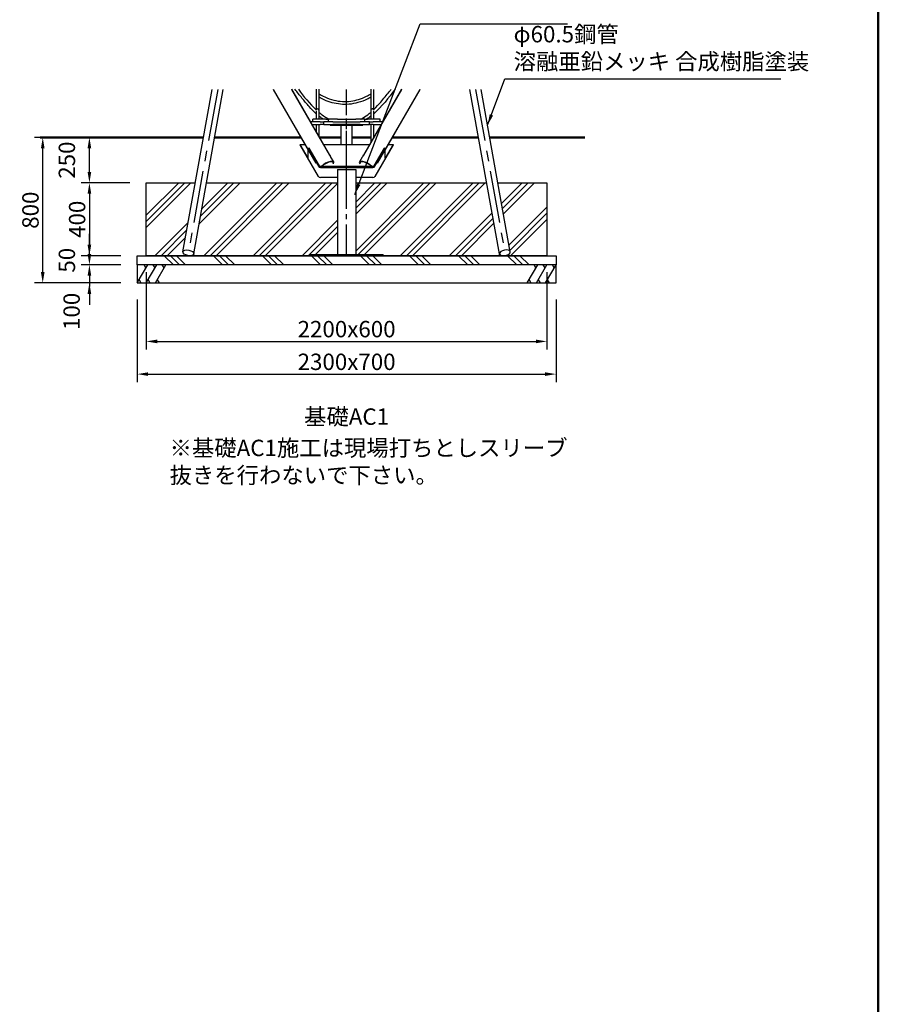
# Model space of a CAD drawing. Units: millimetres. Extents: x 335041 to 377091, y -16722 to 12978.
# Drawn here: x 369232 to 377091, y -10276 to -1260 of the extents above; entities that cross this region are included whole.
import ezdxf
from ezdxf.enums import TextEntityAlignment as Align

# ---------------------------------------------------------------- set-up
doc = ezdxf.new("R2010")
doc.units = ezdxf.units.MM
doc.header["$LTSCALE"] = 15
doc.linetypes.add('CENTER', pattern=[50.8, 31.75, -6.35, 6.35, -6.35])
doc.linetypes.add('CENTER2', pattern=[28.575, 19.05, -3.175, 3.175, -3.175])
doc.layers.get('0').update_dxf_attribs({"lineweight": 50})
doc.layers.get('DEFPOINTS').update_dxf_attribs({"lineweight": 50})
for name, color, linetype in [('CENTER', 2, 'CENTER'), ('P001', 131, 'Continuous'), ('P019', 71, 'Continuous'), ('P919', 75, 'Continuous'), ('P_1CENTER', 2, 'CENTER2'), ('P_3TEXT', 60, 'Continuous'), ('P_5DRAWFRAME', 104, 'Continuous')]:
    doc.layers.add(name, color=color, linetype=linetype)
doc.layers.add('P_2DIM', color=6, linetype='Continuous', lineweight=25)
doc.layers.add('P_7THICK', color=7, linetype='Continuous', lineweight=50)
doc.styles.add('BIGFONT', font='simplex.shx', dxfattribs={"bigfont": 'bigfont.shx'})
doc.dimstyles.new('DIMBIGFONT$0', dxfattribs={"dimscale": 50, "dimtxt": 3, "dimasz": 2, "dimexe": 1.5, "dimexo": 3, "dimgap": 0.75, "dimtad": 1, "dimdec": 0, "dimdsep": 46, "dimtxsty": 'BIGFONT', "dimcen": 0, "dimclrd": 256, "dimclre": 256, "dimclrt": 230, "dimadec": 0, "dimazin": 0, "dimtfac": 0.6, "dimtdec": 0, "dimtofl": 0, "dimtmove": 2, "dimatfit": 3, "dimfxl": 0, "dimtvp": 1, "dimtolj": 1, "dimarcsym": 0})
doc.dimstyles.new('DIMBIGFONT$7', dxfattribs={"dimscale": 50, "dimtxt": 3, "dimasz": 2, "dimexe": 1.5, "dimexo": 3, "dimgap": 0.75, "dimtad": 1, "dimdec": 0, "dimdsep": 46, "dimtxsty": 'BIGFONT', "dimcen": 0, "dimclrd": 256, "dimclre": 256, "dimclrt": 230, "dimadec": 0, "dimazin": 0, "dimtfac": 0.6, "dimtdec": 0, "dimtofl": 0, "dimtmove": 2, "dimatfit": 3, "dimfxl": 0, "dimtvp": 1, "dimtolj": 1, "dimarcsym": 0})

# ---------------------------------------------------------------- blocks, each defined once
blk = doc.blocks.new('DFP11')
at = {"layer": 'DEFPOINTS', "color": 0, "linetype": 'Continuous'}
blk.add_line((841, 594), (841, 0), dxfattribs=at)
at = {"color": 83, "ltscale": 0.5, "style": 'BIGFONT', "flags": 8}
for tag, p in [('REV05', (36.72, 37.66)), ('REV04', (36.72, 32.61)), ('REV09', (152.1, 32.44)), ('REV03', (36.72, 27.36)), ('REV08', (152.1, 27.19)), ('REV02', (36.72, 22.11)), ('REV07', (152.1, 21.94)), ('REV01', (36.72, 16.86)), ('REV06', (152.1, 16.69))]:
    blk.add_attdef(tag, text='', height=2, dxfattribs=at).set_placement(p, align=Align.BOTTOM_LEFT)
for tag, p in [('REVD5', (104.1, 37.66)), ('R5D', (118.66, 37.66)), ('R5C', (127.78, 37.66)), ('R5A', (136.91, 37.66)), ('REVD4', (104.1, 32.61)), ('R4D', (118.66, 32.61)), ('R4C', (127.78, 32.61)), ('R4A', (136.91, 32.61)), ('REVD9', (226.1, 32.61)), ('R9D', (240.66, 32.61)), ('R9C', (249.78, 32.61)), ('R9A', (258.91, 32.61)), ('REVD3', (104.1, 27.36)), ('R3D', (118.66, 27.36)), ('R3C', (127.78, 27.36)), ('R3A', (136.91, 27.36)), ('REVD8', (226.1, 27.36)), ('R8D', (240.66, 27.36)), ('R8C', (249.78, 27.36)), ('R8A', (258.91, 27.36)), ('REVD2', (104.1, 22.11)), ('R2D', (118.66, 22.11)), ('R2C', (127.78, 22.11)), ('R2A', (136.91, 22.11)), ('REVD7', (226.1, 22.11)), ('R7D', (240.66, 22.11)), ('R7C', (249.78, 22.11)), ('R7A', (258.91, 22.11)), ('REVD1', (104.1, 16.86)), ('R1D', (118.66, 16.86)), ('R1C', (127.78, 16.86)), ('R1A', (136.91, 16.86)), ('REVD6', (226.1, 16.86)), ('R6D', (240.66, 16.86)), ('R6C', (249.78, 16.86)), ('R6A', (258.91, 16.86))]:
    blk.add_attdef(tag, text='', height=2, dxfattribs=at).set_placement(p, align=Align.BOTTOM_CENTER)
at = {"color": 83, "ltscale": 0.5, "style": 'BIGFONT'}
for tag, height, p in [('PROJECT1', 4, (676.07, 35.51)), ('DATE', 3, (752.02, 35.02)), ('SCALE', 3, (791.34, 34.81)), ('PROJECT2', 4, (676.89, 26.29)), ('PROJECT3', 4, (676.89, 17.6)), ('DWGNO', 3, (762.5, 18.49))]:
    blk.add_attdef(tag, text='', height=height, dxfattribs=at).set_placement(p, align=Align.BOTTOM_CENTER)
blk = doc.blocks.new('*D161')
at = {"layer": 'DEFPOINTS', "color": 0}
for p in [(370307.5, -3670.7), (374140.8, -3670.7), (374140.8, -4505.2)]:
    blk.add_point(p, dxfattribs=at)
at = {"layer": 'P_2DIM', "lineweight": -2}
for p, q in [((370307.5, -3820.7), (370307.5, -4580.2)), ((374140.8, -3820.7), (374140.8, -4580.2)), ((370407.5, -4505.2), (374040.8, -4505.2))]:
    blk.add_line(p, q, dxfattribs=at)
at = {"layer": 'P_2DIM'}
for points in [[(370407.5, -4488.6), (370407.5, -4521.9), (370307.5, -4505.2)], [(374040.8, -4521.9), (374040.8, -4488.6), (374140.8, -4505.2)]]:
    blk.add_solid(points, dxfattribs=at)
at = {"layer": 'P_2DIM', "color": 230, "insert": (372224.1, -4392.7), "char_height": 150, "attachment_point": 5, "style": 'BIGFONT'}
blk.add_mtext('\\A1;\\A1;2300x700', dxfattribs=at)
blk = doc.blocks.new('*D162')
at = {"layer": 'DEFPOINTS', "color": 0}
for p in [(370390.8, -2754), (369869.7, -3420.7), (370307.5, -3420.7)]:
    blk.add_point(p, dxfattribs=at)
at = {"layer": 'P_2DIM', "lineweight": -2}
for p, q in [((370240.8, -2754), (369794.7, -2754)), ((369869.7, -2854), (369869.7, -3320.7)), ((370157.5, -3420.7), (369794.7, -3420.7))]:
    blk.add_line(p, q, dxfattribs=at)
at = {"layer": 'P_2DIM'}
for points in [[(369886.4, -2854), (369853.1, -2854), (369869.7, -2754)], [(369853.1, -3320.7), (369886.4, -3320.7), (369869.7, -3420.7)]]:
    blk.add_solid(points, dxfattribs=at)
at = {"layer": 'P_2DIM', "color": 230, "insert": (369757.2, -3087.4), "char_height": 150, "attachment_point": 5, "rotation": 90, "style": 'BIGFONT'}
blk.add_mtext('\\A1;400', dxfattribs=at)
blk = doc.blocks.new('*D163')
at = {"layer": 'DEFPOINTS', "color": 0}
for p in [(369869.7, -2337.4), (370467.8, -2337.4), (370390.8, -2754)]:
    blk.add_point(p, dxfattribs=at)
at = {"layer": 'P_2DIM', "lineweight": -2}
for p, q in [((370317.8, -2337.4), (369794.7, -2337.4)), ((369869.7, -2654), (369869.7, -2437.4)), ((370240.8, -2754), (369794.7, -2754))]:
    blk.add_line(p, q, dxfattribs=at)
at = {"layer": 'P_2DIM'}
for points in [[(369886.4, -2437.4), (369853.1, -2437.4), (369869.7, -2337.4)], [(369853.1, -2654), (369886.4, -2654), (369869.7, -2754)]]:
    blk.add_solid(points, dxfattribs=at)
at = {"layer": 'P_2DIM', "color": 230, "insert": (369663.5, -2545.7), "char_height": 150, "attachment_point": 5, "rotation": 90, "style": 'BIGFONT'}
blk.add_mtext('\\A1;250', dxfattribs=at)
blk = doc.blocks.new('*D164')
at = {"layer": 'DEFPOINTS', "color": 0}
for p in [(370307.5, -3420.7), (369869.7, -3504), (370307.5, -3504)]:
    blk.add_point(p, dxfattribs=at)
at = {"layer": 'P_2DIM', "lineweight": -2}
for p, q in [((369869.7, -3320.7), (369869.7, -3220.7)), ((370157.5, -3420.7), (369794.7, -3420.7)), ((370157.5, -3504), (369794.7, -3504)), ((369869.7, -3604), (369869.7, -3704))]:
    blk.add_line(p, q, dxfattribs=at)
at = {"layer": 'P_2DIM'}
for points in [[(369853.1, -3320.7), (369886.4, -3320.7), (369869.7, -3420.7)], [(369886.4, -3604), (369853.1, -3604), (369869.7, -3504)]]:
    blk.add_solid(points, dxfattribs=at)
at = {"layer": 'P_2DIM', "color": 230, "insert": (369663.5, -3462.4), "char_height": 150, "attachment_point": 5, "rotation": 90, "style": 'BIGFONT'}
blk.add_mtext('\\A1;50', dxfattribs=at)
blk = doc.blocks.new('*D165')
at = {"layer": 'DEFPOINTS', "color": 0}
for p in [(369869.7, -3504), (370307.5, -3504), (370307.5, -3670.7)]:
    blk.add_point(p, dxfattribs=at)
at = {"layer": 'P_2DIM', "lineweight": -2}
for p, q in [((369869.7, -3404), (369869.7, -3304)), ((370157.5, -3504), (369794.7, -3504)), ((370157.5, -3670.7), (369794.7, -3670.7)), ((369869.7, -3770.7), (369869.7, -3870.7))]:
    blk.add_line(p, q, dxfattribs=at)
at = {"layer": 'P_2DIM'}
for points in [[(369853.1, -3404), (369886.4, -3404), (369869.7, -3504)], [(369886.4, -3770.7), (369853.1, -3770.7), (369869.7, -3670.7)]]:
    blk.add_solid(points, dxfattribs=at)
at = {"layer": 'P_2DIM', "color": 230, "insert": (369707, -3930.7), "char_height": 150, "attachment_point": 5, "rotation": 90, "style": 'BIGFONT'}
blk.add_mtext('\\A1;100', dxfattribs=at)
blk = doc.blocks.new('*D166')
at = {"layer": 'DEFPOINTS', "color": 0}
for p in [(369442.7, -2337.4), (370166.6, -2337.4), (370307.5, -3670.7)]:
    blk.add_point(p, dxfattribs=at)
at = {"layer": 'P_2DIM', "lineweight": -2}
for p, q in [((370016.6, -2337.4), (369367.7, -2337.4)), ((369442.7, -3570.7), (369442.7, -2437.4)), ((370157.5, -3670.7), (369367.7, -3670.7))]:
    blk.add_line(p, q, dxfattribs=at)
at = {"layer": 'P_2DIM'}
for points in [[(369459.3, -2437.4), (369426, -2437.4), (369442.7, -2337.4)], [(369426, -3570.7), (369459.3, -3570.7), (369442.7, -3670.7)]]:
    blk.add_solid(points, dxfattribs=at)
at = {"layer": 'P_2DIM', "color": 230, "insert": (369330.2, -3004), "char_height": 150, "attachment_point": 5, "rotation": 90, "style": 'BIGFONT'}
blk.add_mtext('\\A1;800', dxfattribs=at)
blk = doc.blocks.new('*D173')
at = {"layer": 'DEFPOINTS', "color": 0}
for p in [(370390.8, -3420.7), (374057.5, -3420.7), (374057.5, -4205.8)]:
    blk.add_point(p, dxfattribs=at)
at = {"layer": 'P_2DIM', "lineweight": -2}
for p, q in [((370390.8, -3570.7), (370390.8, -4280.8)), ((374057.5, -3570.7), (374057.5, -4280.8)), ((370490.8, -4205.8), (373957.5, -4205.8))]:
    blk.add_line(p, q, dxfattribs=at)
at = {"layer": 'P_2DIM'}
for points in [[(370490.8, -4189.1), (370490.8, -4222.5), (370390.8, -4205.8)], [(373957.5, -4222.5), (373957.5, -4189.1), (374057.5, -4205.8)]]:
    blk.add_solid(points, dxfattribs=at)
at = {"layer": 'P_2DIM', "color": 230, "insert": (372224.1, -4093.3), "char_height": 150, "attachment_point": 5, "style": 'BIGFONT'}
blk.add_mtext('\\A1;\\A1;2200x600', dxfattribs=at)

msp = doc.modelspace()

# ---------------------------------------------------------------- hatches: boundary and pattern name
at = {"layer": 'P919'}
h = msp.add_hatch(dxfattribs=at)
h.set_pattern_fill('PLAST', color=256, scale=50, angle=45, style=0)
h.set_pattern_definition([(45, (309360.06, -24231.28), (-224.5064, 224.5064), []), (45, (309332, -24203.22), (-224.5064, 224.5064), []), (45, (309303.93, -24175.16), (-224.5064, 224.5064), [])])
edge = h.paths.add_edge_path()
edge.add_line((374057.5, -2754), (373609.2, -2754))
edge.add_line((373609.2, -2754), (373722.6, -3385.7))
edge.add_ellipse((373673, -3394.6), major_axis=(49.6, 8.9), ratio=0.494064, start_angle=254.02289, end_angle=360, ccw=False)
edge.add_line((373663.5, -3420.7), (374057.5, -3420.7))
edge.add_line((374057.5, -3420.7), (374057.5, -2754))
edge = h.paths.add_edge_path()
edge.add_line((373623.3, -3403.5), (373506.7, -2754))
edge.add_line((373506.7, -2754), (372307.7, -2753.8))
edge.add_line((372307.7, -2753.8), (372307.7, -3420.5))
edge.add_line((372307.7, -3420.5), (373656.8, -3420.7))
edge.add_ellipse((373673, -3394.6), major_axis=(49.6, 8.9), ratio=0.494064, start_angle=180, end_angle=246.01666, ccw=False)
edge = h.paths.add_edge_path()
edge.add_line((370390.8, -2754), (370390.8, -3420.7))
edge.add_line((370390.8, -3420.7), (370784.8, -3420.7))
edge.add_line((370784.8, -3420.7), (370791.4, -3420.7))
edge.add_line((370791.4, -3420.7), (372141, -3420.5))
edge.add_line((372141, -3420.5), (372141, -2753.9))
edge.add_line((372141, -2753.9), (370941.5, -2754))
edge.add_line((370941.5, -2754), (370824.9, -3403.5))
edge.add_ellipse((370775.3, -3394.6), major_axis=(-49.6, 8.9), ratio=0.494064, start_angle=180, end_angle=360)
edge.add_line((370725.7, -3385.7), (370839.1, -2754))
edge.add_line((370839.1, -2754), (370390.8, -2754))
h = msp.add_hatch(dxfattribs=at)
h.set_pattern_fill('PLAST', color=256, scale=50, angle=315, style=0)
h.set_pattern_definition([(315, (362993.25, -1696.32), (224.506, 224.506), []), (315, (363021.3, -1668.26), (224.506, 224.506), []), (315, (363049.37, -1640.2), (224.506, 224.506), [])])
h.paths.add_polyline_path([(374140.8, -3420.7), (370307.5, -3420.7), (370307.5, -3504), (374140.8, -3504)])

# ---------------------------------------------------------------- linework, layer by layer
at = {"layer": 'CENTER', "linetype": 'CENTER'}
for p, q in [((371044, -1897.8), (370775.3, -3394.6)), ((372224.1, -2832.3), (372224.1, -1897.8)), ((373404.2, -1897.8), (373673, -3394.6))]:
    msp.add_line(p, q, dxfattribs=at)
at = {"layer": 'P001'}
for p, q in [((370725.7, -3385.7), (370992.8, -1897.8)), ((370824.9, -3403.5), (371095.2, -1897.8)), ((371551.3, -1897.2), (371872.7, -2453.8)), ((371551.7, -1897.8), (371941.5, -2573)), ((372070.1, -2498.8), (371722.8, -1897.2)), ((372070.1, -2498.8), (371723.2, -1897.8)), ((371945.3, -1897.2), (371945.3, -2084.5)), ((371972, -2087.5), (371972, -1897.2)), ((372725.4, -1897.2), (372378.1, -2498.8)), ((372725.1, -1897.8), (372378.1, -2498.8)), ((372445.3, -1897.2), (372445.3, -2087.5)), ((372472, -2083.7), (372472, -1897.8)), ((372506.7, -2573), (372896.6, -1897.8)), ((372575.8, -2453.4), (372896.9, -1897.2)), ((373623.3, -3403.5), (373353, -1897.8)), ((373722.6, -3385.7), (373455.5, -1897.8)), ((371945.3, -2092.8), (371945.3, -2170.7)), ((371972, -2170.7), (371972, -2087.5)), ((372445.3, -2087.5), (372445.3, -2170.7)), ((372472, -2170.7), (372472, -2092.8)), ((371937.7, -2195.7), (371895.1, -2195.7)), ((371909.6, -2220.7), (371937.7, -2220.7)), ((371991.4, -2170.7), (371915.8, -2170.7)), ((371915.8, -2195.7), (371915.8, -2170.7)), ((371981.2, -2195.7), (371937.7, -2195.7)), ((371937.7, -2220.7), (371981.2, -2220.7)), ((371945.3, -2220.7), (371945.3, -2282.6)), ((371972, -2328.8), (371972, -2220.7)), ((371981.2, -2195.7), (372003.4, -2195.7)), ((372003.4, -2220.7), (371981.2, -2220.7)), ((372032.7, -2170.7), (371991.4, -2170.7)), ((372003.4, -2195.7), (372015.8, -2195.7)), ((372015.8, -2220.7), (372003.4, -2220.7)), ((372099.1, -2195.7), (372015.8, -2195.7)), ((372015.8, -2220.7), (372015.8, -2195.7)), ((372015.8, -2220.7), (372099.1, -2220.7)), ((372032.7, -2170.7), (372045.1, -2170.7)), ((372045.1, -2170.7), (372057.5, -2170.7)), ((372140.8, -2170.7), (372057.5, -2170.7)), ((372057.5, -2195.7), (372057.5, -2170.7)), ((372074.1, -2226), (372074.1, -2220.7)), ((372074.1, -2226), (372374.1, -2226)), ((372099.1, -2195.7), (372349.1, -2195.7)), ((372349.1, -2220.7), (372099.1, -2220.7)), ((372349.1, -2220.7), (372099.1, -2220.7)), ((372140.8, -2170.7), (372307.5, -2170.7)), ((372173.7, -2401.7), (372173.7, -2226)), ((372274.5, -2401.7), (372274.5, -2226)), ((372390.8, -2170.7), (372307.5, -2170.7)), ((372432.5, -2195.7), (372349.1, -2195.7)), ((372349.1, -2220.7), (372432.5, -2220.7)), ((372374.1, -2226), (372374.1, -2220.7)), ((372390.8, -2170.7), (372403.1, -2170.7)), ((372390.8, -2195.7), (372390.8, -2170.7)), ((372403.1, -2170.7), (372415.5, -2170.7)), ((372456.9, -2170.7), (372415.5, -2170.7)), ((372432.5, -2195.7), (372444.8, -2195.7)), ((372432.5, -2220.7), (372432.5, -2195.7)), ((372444.8, -2220.7), (372432.5, -2220.7)), ((372444.8, -2195.7), (372467, -2195.7)), ((372467, -2220.7), (372444.8, -2220.7)), ((372445.3, -2220.7), (372445.3, -2382.4)), ((372532.5, -2170.7), (372456.9, -2170.7)), ((372510.5, -2195.7), (372467, -2195.7)), ((372467, -2220.7), (372510.5, -2220.7)), ((372472, -2336.2), (372472, -2220.7)), ((372553.1, -2195.7), (372510.5, -2195.7)), ((372510.5, -2220.7), (372538.7, -2220.7)), ((372532.5, -2195.7), (372532.5, -2170.7)), ((371799.2, -2401.7), (371842.6, -2401.7)), ((371799.2, -2401.7), (371799.2, -2406.1)), ((371872.7, -2528.6), (371799.2, -2401.7)), ((371966.3, -2694.8), (371799.2, -2406.1)), ((372014.1, -2401.7), (372434.2, -2401.7)), ((372649.2, -2406.1), (372482.2, -2694.8)), ((372649.2, -2401.7), (372575.8, -2528.6)), ((372605.7, -2401.7), (372649.2, -2401.7)), ((372649.2, -2401.7), (372649.2, -2406.1)), ((371881.4, -2435.8), (371872.7, -2440.3)), ((371872.7, -2528.6), (371872.7, -2440.3)), ((371872.7, -2440.3), (371966.3, -2602)), ((371975.2, -2597.9), (371881.4, -2435.8)), ((372106.6, -2561.9), (372080.9, -2517.5)), ((372367.3, -2517.5), (372341.7, -2561.9)), ((372567.1, -2435.8), (372473.3, -2597.9)), ((372482.2, -2602), (372575.8, -2440.3)), ((372575.8, -2440.3), (372567.1, -2435.8)), ((372575.8, -2528.6), (372575.8, -2440.3)), ((372224.1, -2602.8), (371984, -2602.8)), ((371984, -2611.7), (372224.3, -2611.7)), ((372464.4, -2602.8), (372224.1, -2602.8)), ((372224.3, -2611.7), (372464.4, -2611.7)), ((372141, -2704.5), (371984, -2704.5)), ((372141, -2630), (372141, -3410.7)), ((372141, -2630), (372307.7, -2630)), ((372307.7, -2630), (372307.7, -3410.7)), ((372464.4, -2704.5), (372307.7, -2704.5)), ((371890.8, -3410.7), (372557.5, -3410.7)), ((371890.8, -3420.7), (371890.8, -3410.7)), ((371890.8, -3420.7), (372557.5, -3420.7)), ((372557.5, -3420.7), (372557.5, -3410.7))]:
    msp.add_line(p, q, dxfattribs=at)
for centre, major_axis, ratio, start_param, end_param in [((371958.7, -2087.5), (-13.3, 0), 0.920747, 3.141593, 6.283185), ((372458.7, -2087.5), (13.3, 0), 0.920747, 0.261811, 3.141593), ((371984, -2593.8), (-20, 0), 0.895518, 0.478109, 1.570796), ((371984, -2593.8), (-10, 0), 0.895518, 0.478109, 1.570796), ((372042.3, -2599), (64.3, 37.1), 0.358368, 5.726369, 8.494838), ((372042.3, -2599), (-57.8, -33.4), 0.358368, 2.805362, 5.362862), ((372406, -2599), (64.3, -37.1), 0.358368, 7.213125, 9.981594), ((372406, -2599), (-57.8, 33.4), 0.358368, 4.061916, 6.619416), ((372464.4, -2593.8), (-10, 0), 0.895518, 1.570796, 2.663484), ((372464.4, -2593.8), (-20, 0), 0.895518, 1.570796, 2.663484), ((371984, -2686.6), (20, 0), 0.895518, 3.619702, 4.712389), ((372464.4, -2686.6), (20, 0), 0.895518, 4.712389, 5.805076)]:
    msp.add_ellipse(centre, major_axis=major_axis, ratio=ratio, start_param=start_param, end_param=end_param, dxfattribs=at)
msp.add_ellipse((370775.3, -3394.6), major_axis=(-49.6, 8.9), ratio=0.494064, dxfattribs=at)
at = {"layer": 'P001', "extrusion": (0, 0, -1)}
msp.add_ellipse((373673, -3394.6), major_axis=(49.6, 8.9), ratio=0.494064, dxfattribs=at)
at = {"layer": 'P001'}
for points, knots in [([(371945.3, -2120.1), (371944.4, -2119.3), (371943.4, -2118.4), (371921, -2098.2), (371901.1, -2077), (371859, -2029.7), (371836.8, -2003.4), (371793.5, -1950.6), (371772.4, -1924), (371751.5, -1897.2)], [114.363632, 114.363632, 114.363632, 114.363632, 114.595179, 114.595179, 119.803875, 119.803875, 125.996223, 125.996223, 132.101691, 132.101691, 132.101691, 132.101691]), ([(371972, -1939), (371988.6, -1949.1), (372005.7, -1958.3), (372050, -1978.9), (372078, -1989), (372132.4, -2002.7), (372159, -2006.9), (372210.8, -2009.8), (372236.2, -2008.9), (372286, -2002.4), (372310.5, -1997), (372358.7, -1982), (372382.5, -1972.3), (372419, -1954.3), (372432.3, -1946.9), (372445.3, -1939.1)], [97.420765, 97.420765, 97.420765, 97.420765, 100.902895, 100.902895, 106.214082, 106.214082, 111.008926, 111.008926, 115.553067, 115.553067, 120.036471, 120.036471, 124.639492, 124.639492, 127.369112, 127.369112, 127.369112, 127.369112]), ([(372445.3, -1970), (372434.8, -1976), (372424.1, -1981.6), (372385.8, -2000.2), (372357.3, -2011.1), (372301.4, -2026.6), (372274.1, -2031.6), (372220.5, -2036.3), (372194.2, -2036.2), (372142.5, -2031.4), (372117.1, -2026.7), (372067.1, -2013.2), (372042.3, -2004.3), (372002.6, -1986.5), (371987.1, -1978.6), (371972, -1970)], [98.927172, 98.927172, 98.927172, 98.927172, 101.106076, 101.106076, 106.572196, 106.572196, 111.535516, 111.535516, 116.246213, 116.246213, 120.867917, 120.867917, 125.574524, 125.574524, 128.700151, 128.700151, 128.700151, 128.700151]), ([(372471.6, -2084.1), (372473.5, -2082.3), (372475.3, -2080.5), (372498, -2058.1), (372517.4, -2035.9), (372563.3, -1982.7), (372589.2, -1951.1), (372620.5, -1911.8), (372626.2, -1904.5), (372631.9, -1897.2)], [113.188952, 113.188952, 113.188952, 113.188952, 113.64902, 113.64902, 118.937435, 118.937435, 126.29978, 126.29978, 127.968776, 127.968776, 127.968776, 127.968776]), ([(371972, -2108.1), (371975.3, -2110.9), (371978.7, -2113.7), (372007.5, -2137.2), (372035, -2155.8), (372064.3, -2170.7)], [79.677355, 79.677355, 79.677355, 79.677355, 80.466456, 80.466456, 86.35734, 86.35734, 86.35734, 86.35734]), ([(372011.1, -2170.7), (372008.5, -2169), (372006, -2167.3), (371992.7, -2158.4), (371982.2, -2150.6), (371972, -2142.6)], [109.384995, 109.384995, 109.384995, 109.384995, 109.933389, 109.933389, 112.274638, 112.274638, 112.274638, 112.274638]), ([(372353, -2170.7), (372355, -2169.7), (372357, -2168.6), (372379.6, -2156.7), (372399.4, -2143.9), (372427.4, -2122.9), (372436.5, -2115.6), (372445.3, -2108)], [104.353057, 104.353057, 104.353057, 104.353057, 104.759737, 104.759737, 108.959292, 108.959292, 111.057521, 111.057521, 111.057521, 111.057521]), ([(372080.9, -2517.5), (372080.7, -2517.2), (372080.4, -2516.7), (372079.5, -2515.4), (372078.9, -2514.5), (372077.7, -2512.7), (372077, -2511.7), (372075.7, -2509.8), (372075.1, -2508.9), (372074.1, -2507.4), (372073.7, -2506.8), (372073.1, -2505.9), (372073, -2505.5), (372072.7, -2505.1), (372072.7, -2505.1), (372072.6, -2505), (372072.6, -2504.9), (372072.6, -2504.9), (372072.6, -2504.9), (372072.6, -2504.9), (372072.6, -2504.9), (372072.6, -2504.8), (372072.5, -2504.8), (372072.5, -2504.8), (372072.5, -2504.8), (372072.5, -2504.7), (372072.4, -2504.6), (372072.4, -2504.6), (372071.9, -2503.7), (372071.5, -2502.9), (372070.6, -2501.1), (372070.2, -2500.2), (372069.7, -2498.9), (372069.5, -2498.4), (372069.5, -2498), (372069.7, -2498.1), (372070, -2498.5), (372070, -2498.6), (372070.1, -2498.8)], [-1.104408, -1.104408, -1.104408, -1.104408, -0.899057, -0.899057, -0.651502, -0.651502, -0.424966, -0.424966, -0.229597, -0.229597, -0.097593, -0.097593, -0.026394, -0.026394, -0.010569, -0.010569, -0.00434, -0.00434, 0, 0, 0, 0.000999, 0.000999, 0.005008, 0.005008, 0.010642, 0.010642, 0.025554, 0.025554, 0.217315, 0.217315, 0.482074, 0.482074, 0.751494, 0.751494, 1.027469, 1.027469, 1.105111, 1.105111, 1.105111, 1.105111]), ([(372070.1, -2498.8), (372070.3, -2499.1), (372070.5, -2499.5), (372071.2, -2500.9), (372071.6, -2501.8), (372072.6, -2503.8), (372073, -2504.9), (372074, -2506.8), (372074.4, -2507.7), (372074.8, -2508.5)], [-3.3107458, -3.3107458, -3.3107458, -3.3107458, -3.1240516, -3.1240516, -2.8752155, -2.8752155, -2.6469291, -2.6469291, -2.4738834, -2.4738834, -2.4738834, -2.4738834]), ([(372378.1, -2498.8), (372378.3, -2498.4), (372378.5, -2498.2), (372378.7, -2498), (372378.7, -2498.1), (372378.6, -2498.8), (372378.4, -2499.3), (372378, -2500.4), (372377.7, -2501.1), (372377, -2502.4), (372376.7, -2503), (372376.2, -2503.9), (372376, -2504.3), (372375.8, -2504.7), (372375.8, -2504.7), (372375.7, -2504.8), (372375.7, -2504.8), (372375.7, -2504.8), (372375.7, -2504.9), (372375.7, -2504.9), (372375.7, -2504.9), (372375.6, -2504.9), (372375.6, -2505), (372375.6, -2505.1), (372375.5, -2505.1), (372375, -2506.1), (372374.4, -2507), (372373, -2509.2), (372372.1, -2510.5), (372370.5, -2512.8), (372369.7, -2513.9), (372368.4, -2515.8), (372367.9, -2516.6), (372367.4, -2517.3), (372367.4, -2517.4), (372367.3, -2517.5)], [-3.312384, -3.312384, -3.312384, -3.312384, -3.125458, -3.125458, -2.87668, -2.87668, -2.648347, -2.648347, -2.450276, -2.450276, -2.301714, -2.301714, -2.226377, -2.226377, -2.215967, -2.215967, -2.210719, -2.210719, -2.206933, -2.206933, -2.202918, -2.202918, -2.197261, -2.197261, -2.182208, -2.182208, -1.984702, -1.984702, -1.709508, -1.709508, -1.438808, -1.438808, -1.162888, -1.162888, -1.102776, -1.102776, -1.102776, -1.102776]), ([(372373.4, -2508.5), (372373.9, -2507.5), (372374.5, -2506.4), (372375.6, -2504.1), (372376.1, -2502.9), (372377.1, -2500.8), (372377.5, -2499.9), (372378, -2499.1), (372378.1, -2498.9), (372378.1, -2498.8)], [0.2661447, 0.2661447, 0.2661447, 0.2661447, 0.4807647, 0.4807647, 0.7501988, 0.7501988, 1.0261784, 1.0261784, 1.1034714, 1.1034714, 1.1034714, 1.1034714])]:
    msp.add_open_spline(points, degree=3, knots=knots, dxfattribs=at)
for points in [[(371782.4, -1897.2), (371832.5, -1963.9), (371884.9, -2028.7), (371945.6, -2084.7)], [(372668.1, -1897.2), (372608.5, -1977.1), (372546.3, -2055.1), (372472, -2120.3)], [(372445.3, -2142.6), (372432.7, -2152.5), (372419.7, -2161.9), (372406.2, -2170.7)]]:
    msp.add_open_spline(points, degree=3, dxfattribs=at)
at = {"layer": 'P019'}
for points in [[(373609.2, -2754), (374057.5, -2754), (374057.5, -3420.7), (370390.8, -3420.7), (370390.8, -2754), (370839.1, -2754)], [(370941.5, -2754), (372141, -2754)], [(372307.7, -2754), (373506.7, -2754)]]:
    msp.add_lwpolyline(points, dxfattribs=at)
for points in [[(370307.5, -3420.7), (374140.8, -3420.7), (374140.8, -3504), (370307.5, -3504)], [(374140.8, -3504), (370307.5, -3504), (370307.5, -3670.7), (374140.8, -3670.7)]]:
    msp.add_lwpolyline(points, close=True, dxfattribs=at)
at = {"layer": 'P919'}
for p, q in [((370307.5, -3670.7), (370403.7, -3504)), ((370387, -3532.9), (370370.3, -3504)), ((370390.8, -3670.7), (370487, -3504)), ((370470.3, -3532.9), (370453.7, -3504)), ((370474.1, -3670.7), (370570.3, -3504)), ((370553.7, -3532.9), (370537, -3504)), ((373877.9, -3670.7), (373974.1, -3504)), ((373957.5, -3532.9), (373940.8, -3504)), ((373961.2, -3670.7), (374057.5, -3504)), ((374040.8, -3532.9), (374024.1, -3504)), ((374044.6, -3670.7), (374140.8, -3504)), ((374124.1, -3532.9), (374107.5, -3504)), ((370324.1, -3641.8), (370340.8, -3670.7)), ((370407.5, -3641.8), (370424.1, -3670.7)), ((370490.8, -3641.8), (370507.5, -3670.7)), ((373894.6, -3641.8), (373911.2, -3670.7)), ((373977.9, -3641.8), (373994.6, -3670.7)), ((374061.2, -3641.8), (374077.9, -3670.7))]:
    msp.add_line(p, q, dxfattribs=at)
at = {"layer": 'P_1CENTER', "linetype": 'CENTER2'}
msp.add_line((372224.1, -3420.7), (372224.1, -2036.7), dxfattribs=at)
at = {"layer": 'P_7THICK'}
for p, q in [((369418.7, -2337.4), (370913.9, -2337.4)), ((371016.3, -2337.4), (371805.4, -2337.4)), ((371976.9, -2337.4), (372173.7, -2337.4)), ((372274.5, -2337.4), (372445.3, -2337.4)), ((372642.8, -2337.4), (373431.9, -2337.4)), ((373534.4, -2337.4), (374403.4, -2337.4))]:
    msp.add_line(p, q, dxfattribs=at)

# ---------------------------------------------------------------- block references
at = {"layer": 'P_5DRAWFRAME', "xscale": 50, "yscale": 50, "zscale": 50}
msp.add_blockref('DFP11', (335040.8, -16722.4), dxfattribs=at)

# ---------------------------------------------------------------- texts
at = {"layer": 'P_2DIM', "color": 230, "insert": (373752.7, -1764.2), "char_height": 150, "attachment_point": 7, "style": 'BIGFONT'}
msp.add_mtext('φ60.5鋼管\\P溶融亜鉛メッキ 合成樹脂塗装', dxfattribs=at)
at = {"layer": 'P_3TEXT', "style": 'BIGFONT'}
msp.add_text('基礎AC1', height=150, dxfattribs=at).set_placement((372224.1, -4894.3), align=Align.MIDDLE_CENTER)
at = {"layer": 'P_3TEXT', "insert": (370603.7, -5106.1), "char_height": 150, "attachment_point": 1, "style": 'BIGFONT'}
msp.add_mtext('※基礎AC1施工は現場打ちとしスリーブ\\P\u3000抜きを行わないで下さい。', dxfattribs=at)

# ---------------------------------------------------------------- dimensions: what is measured, and where the dimension line sits
at = {"layer": 'P_2DIM'}
for base, p1, p2, picture, middle in [((369442.7, -2337.4), (370307.5, -3670.7), (370166.6, -2337.4), '*D166', (369330.2, -3004)), ((369869.7, -2337.4), (370390.8, -2754), (370467.8, -2337.4), '*D163', (369663.5, -2545.7)), ((369869.7, -3420.7), (370390.8, -2754), (370307.5, -3420.7), '*D162', (369757.2, -3087.4)), ((369869.7, -3504), (370307.5, -3420.7), (370307.5, -3504), '*D164', (369663.5, -3462.4))]:
    dim = msp.add_linear_dim(base=base, p1=p1, p2=p2, angle=90, dimstyle='DIMBIGFONT$0', override={"dimscale": 50, "dimasz": 2, "dimlfac": 0.6}, dxfattribs=at)
    dim.commit()
    dim.dimension.update_dxf_attribs({"geometry": picture, "text_midpoint": middle})
dim = msp.add_linear_dim(base=(369869.7, -3504), p1=(370307.5, -3670.7), p2=(370307.5, -3504), angle=90, dimstyle='DIMBIGFONT$0', override={"dimscale": 50, "dimasz": 2, "dimlfac": 0.6}, dxfattribs=at)
dim.commit()
dim.dimension.update_dxf_attribs({"geometry": '*D165', "text_midpoint": (369707, -3930.7), "dimtype": 160})
for base, p1, p2, text, picture, middle in [((374057.5, -4205.8), (370390.8, -3420.7), (374057.5, -3420.7), '\\A1;<>x600', '*D173', (372224.1, -4093.3)), ((374140.8, -4505.2), (370307.5, -3670.7), (374140.8, -3670.7), '\\A1;<>x700', '*D161', (372224.1, -4392.7))]:
    dim = msp.add_linear_dim(base=base, p1=p1, p2=p2, text=text, dimstyle='DIMBIGFONT$0', override={"dimscale": 50, "dimasz": 2, "dimlfac": 0.6, "dimpost": '<>'}, dxfattribs=at)
    dim.commit()
    dim.dimension.update_dxf_attribs({"geometry": picture, "text_midpoint": middle})

# ---------------------------------------------------------------- leaders
at = {"layer": 'P_2DIM', "annotation_type": 0, "has_hookline": 1, "hookline_direction": 0}
for points, text_width in [([(372299.2, -2859.8), (372897.4, -1298.3), (372997.4, -1298.3)], 1210), ([(373514.3, -2225.4), (373671.8, -1801.7), (373771.8, -1801.7)], 2390)]:
    msp.add_leader(points, dimstyle='DIMBIGFONT$7', override={"dimscale": 50, "dimtvp": 1}, dxfattribs=dict(at, text_width=text_width))

doc.saveas('drawing.dxf')
